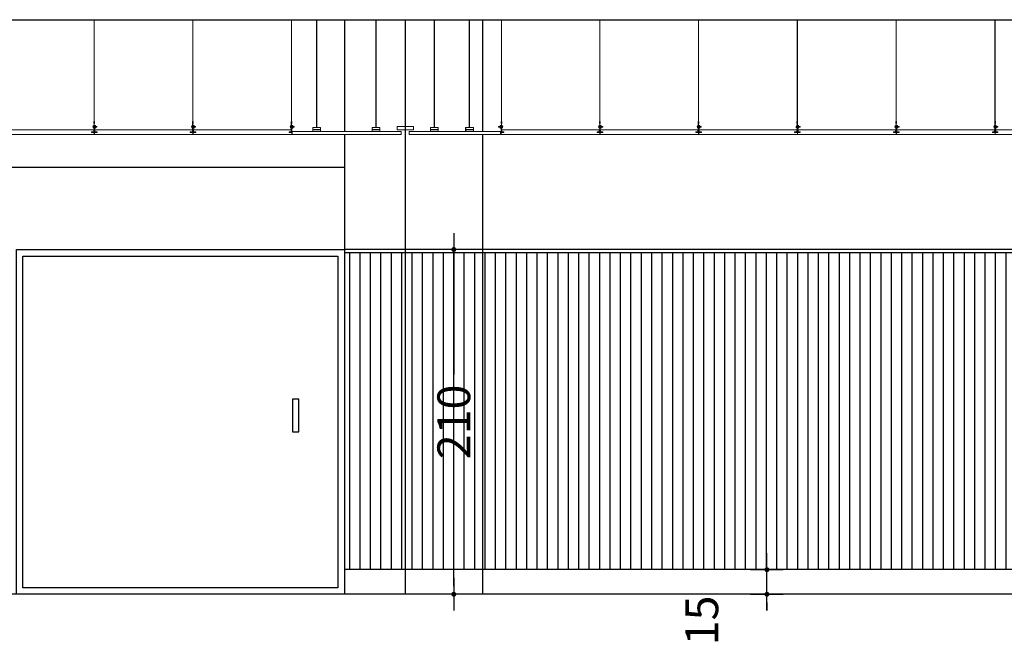
# Model space of a CAD drawing. Units: millimetres. Extents: x -103144 to -94444, y -18896 to -12656.
# Drawn here: x -97147 to -96547, y -15871 to -15490 of the extents above; entities that cross this region are included whole.
import ezdxf

# ---------------------------------------------------------------- set-up
doc = ezdxf.new("R2010")
doc.units = ezdxf.units.MM
doc.header["$PDMODE"] = 3
doc.header["$PDSIZE"] = -3
doc.linetypes.add('CONTINUA', pattern=[0])
for name, color, linetype in [('0-COTAS', 204, 'CONTINUA'), ('0-MUROS', 5, 'Continuous'), ('2', 9, 'Continuous'), ('A-ZOCALO', 53, 'Continuous'), ('CARP-EXTERIOR', 131, 'Continuous')]:
    doc.layers.add(name, color=color, linetype=linetype)
for name, color, linetype, lineweight in [('DET_PERFILERIA', 142, 'Continuous', 0), ('DET_PLADUR', 53, 'Continuous', 0), ('DET_TECHOMODULAR', 30, 'Continuous', 0)]:
    doc.layers.add(name, color=color, linetype=linetype, lineweight=lineweight)
doc.styles.add('2', font='SIMPLEX.shx')
doc.dimstyles.new('ACOPIN', dxfattribs={"dimtxt": 20, "dimasz": 5, "dimexe": 0, "dimexo": 0, "dimgap": 5, "dimtad": 0, "dimdec": 0, "dimzin": 0, "dimdsep": 46, "dimtxsty": '2', "dimblk1": 'PIN1', "dimblk2": 'PIN2', "dimsah": 1, "dimcen": 0, "dimdle": 40, "dimse1": 1, "dimse2": 1, "dimadec": 0, "dimazin": 0, "dimtfac": 0.1, "dimtdec": 0, "dimtix": 1, "dimtofl": 0, "dimtmove": 2, "dimatfit": 3, "dimldrblk": 'PIN1', "dimfxl": 0, "dimtolj": 1, "dimtzin": 0, "dimarcsym": 0})

# ---------------------------------------------------------------- blocks, each defined once
blk = doc.blocks.new('PERFIL PLADUR')
at = {"layer": 'DET_PERFILERIA'}
blk.add_hatch(color=256, dxfattribs=at).paths.add_polyline_path([(0.046, 0), (0, 0), (0, -0.023), (0.0069, -0.023), (0.0069, -0.0224), (0.0006, -0.0224), (0.0006, -0.0006), (0.0454, -0.0006), (0.0454, -0.0224), (0.0391, -0.0224), (0.0391, -0.023), (0.046, -0.023)])
blk.add_lwpolyline([(0.046, 0), (0, 0), (0, -0.023), (0.0069, -0.023), (0.0069, -0.0224), (0.0006, -0.0224), (0.0006, -0.0006), (0.0454, -0.0006), (0.0454, -0.0224), (0.0391, -0.0224), (0.0391, -0.023), (0.046, -0.023)], close=True, dxfattribs=at)
blk = doc.blocks.new('PIN1')
for p, q in [((0, -2), (0, 2)), ((2, 0), (-2, 0))]:
    blk.add_line(p, q)
at = {"const_width": 0.3}
blk.add_lwpolyline([(-0.15, 0, 1), (0.15, 0, 1)], format="xyb", close=True, dxfattribs=at)
blk = doc.blocks.new('PIN2')
for p, q in [((0, 2), (0, -2)), ((-2, 0), (2, 0))]:
    blk.add_line(p, q)
at = {"const_width": 0.3}
blk.add_lwpolyline([(-0.15, 0, 1), (0.15, 0, 1)], format="xyb", close=True, dxfattribs=at)
blk = doc.blocks.new('*D33')
at = {"layer": '0-COTAS', "color": 0, "lineweight": -2}
for p, q in [((-96882.5, -15635.28), (-96882.5, -15706.47)), ((-96882.5, -15835.28), (-96882.5, -15764.09))]:
    blk.add_line(p, q, dxfattribs=at)
at = {"layer": 'Defpoints', "color": 0}
for p in [(-96949.08, -15630.28), (-96949.08, -15840.28), (-96882.5, -15840.28)]:
    blk.add_point(p, dxfattribs=at)
at = {"layer": '0-COTAS', "color": 0, "lineweight": -2, "xscale": 5, "yscale": 5, "zscale": 5}
for name, p, rotation in [('PIN1', (-96882.5, -15630.28), 90), ('PIN2', (-96882.5, -15840.28), 270)]:
    blk.add_blockref(name, p, dxfattribs=dict(at, rotation=rotation))
at = {"layer": '0-COTAS', "color": 0, "insert": (-96882.5, -15735.28), "char_height": 20, "attachment_point": 5, "rotation": 90, "style": '2'}
blk.add_mtext('\\A1;210', dxfattribs=at)
blk = doc.blocks.new('*D66')
at = {"layer": '0-COTAS', "color": 0, "lineweight": -2}
for p, q in [((-96691.64, -15820.28), (-96691.64, -15815.28)), ((-96691.64, -15845.28), (-96691.64, -15850.28))]:
    blk.add_line(p, q, dxfattribs=at)
at = {"layer": 'Defpoints', "color": 0}
for p in [(-96725.48, -15825.28), (-96725.48, -15840.28), (-96691.64, -15840.28)]:
    blk.add_point(p, dxfattribs=at)
at = {"layer": '0-COTAS', "color": 0, "lineweight": -2, "xscale": 5, "yscale": 5, "zscale": 5}
for name, p, rotation in [('PIN1', (-96691.64, -15825.28), 270), ('PIN2', (-96691.64, -15840.28), 90)]:
    blk.add_blockref(name, p, dxfattribs=dict(at, rotation=rotation))
at = {"layer": '0-COTAS', "color": 0, "insert": (-96731.32, -15856.23), "char_height": 20, "attachment_point": 5, "rotation": 90, "style": '2'}
blk.add_mtext('\\A1;15', dxfattribs=at)

msp = doc.modelspace()

# ---------------------------------------------------------------- hatches: boundary and pattern name
at = {"layer": 'A-ZOCALO'}
h = msp.add_hatch(dxfattribs=at)
h.set_pattern_fill('ANSI31', color=256, scale=2, angle=45, style=0)
h.set_pattern_definition([(90, (-51.2896, 49.19), (-6.35, 1e-15), [])])
h.paths.add_polyline_path([(-96949.08, -15825.28), (-96912.08, -15825.28), (-96912.08, -15632.28), (-96949.08, -15632.28)])
h.paths.add_polyline_path([(-96912.08, -15825.28), (-96865.08, -15825.28), (-96865.08, -15632.28), (-96912.08, -15632.28)])
h.paths.add_polyline_path([(-96501.89, -15825.28), (-96501.89, -15632.28), (-96865.08, -15632.28), (-96865.08, -15825.28)])
h.paths.add_polyline_path([(-95881.08, -15825.28), (-95881.08, -15632.28), (-96321.89, -15632.28), (-96321.89, -15825.28)])
h.paths.add_polyline_path([(-95832.08, -15632.28), (-95881.08, -15632.28), (-95881.08, -15825.28), (-95832.08, -15825.28)])
h.paths.add_polyline_path([(-96897.5, -15764.09), (-96897.5, -15706.47), (-96867.5, -15706.47), (-96867.5, -15764.09)], flags=24)
h.paths.add_polyline_path([(-96126.39, -15731), (-96126.39, -15669.57), (-96096.39, -15669.57), (-96096.39, -15731)], flags=24)

# ---------------------------------------------------------------- linework, layer by layer
at = {"layer": '0-MUROS'}
for p, q in [((-101756.37, -15490.28), (-95832.08, -15490.28)), ((-96912.08, -15490.28), (-96912.08, -15840.28)), ((-95832.08, -15840.28), (-98394.23, -15840.28))]:
    msp.add_line(p, q, dxfattribs=at)
at = {"layer": '2'}
for p, q in [((-96949.08, -15490.28), (-96949.08, -15558.29)), ((-96865.08, -15490.28), (-96865.08, -15558.29)), ((-96949.08, -15560.29), (-96949.08, -15840.28)), ((-96865.08, -15560.29), (-96865.08, -15840.28)), ((-96853.99, -15558.29, 0), (-96853.99, -15560.29, 0)), ((-96949.08, -15580.28), (-97333.23, -15580.28))]:
    msp.add_line(p, q, dxfattribs=at)
at = {"layer": 'A-ZOCALO'}
for p, q in [((-96501.89, -15630.28), (-96949.08, -15630.28)), ((-96501.89, -15632.28), (-96949.08, -15632.28)), ((-96501.89, -15825.28), (-96949.08, -15825.28))]:
    msp.add_line(p, q, dxfattribs=at)
at = {"layer": 'CARP-EXTERIOR'}
for points in [[(-97149.08, -15630.28), (-96949.08, -15630.28), (-96949.08, -15840.28), (-97149.08, -15840.28)], [(-97145.08, -15634.28), (-96953.08, -15634.28), (-96953.08, -15836.28), (-97145.08, -15836.28)], [(-96980.75, -15741.43), (-96977, -15741.43), (-96977, -15721.4), (-96980.75, -15721.4)]]:
    msp.add_lwpolyline(points, close=True, dxfattribs=at)
at = {"layer": 'DET_PERFILERIA'}
for p, q in [((-96966.13, -15555.88, 0), (-96966.13, -15490.28, 0)), ((-96965.93, -15555.88, 0), (-96965.93, -15490.28, 0)), ((-96929.96, -15555.88, 0), (-96929.96, -15490.28, 0)), ((-96929.76, -15555.88, 0), (-96929.76, -15490.28, 0)), ((-96894.52, -15555.88), (-96894.52, -15490.28)), ((-96894.32, -15555.88), (-96894.32, -15490.28)), ((-96873.03, -15555.88, 0), (-96873.03, -15490.28, 0)), ((-96872.83, -15555.88, 0), (-96872.83, -15490.28, 0)), ((-96963.74, -15557.08, 0), (-96968.43, -15557.08, 0)), ((-96963.68, -15555.88, 0), (-96968.39, -15555.88, 0)), ((-96927.56, -15557.08, 0), (-96932.26, -15557.08, 0)), ((-96927.5, -15555.88, 0), (-96932.22, -15555.88, 0)), ((-96896.78, -15555.88), (-96892.06, -15555.88)), ((-96896.72, -15557.08), (-96892.02, -15557.08)), ((-96875.29, -15555.88, 0), (-96870.57, -15555.88, 0)), ((-96875.23, -15557.08, 0), (-96870.53, -15557.08, 0))]:
    msp.add_line(p, q, dxfattribs=at)
at = {"layer": 'DET_PLADUR', "linetype": 'CONTINUA'}
msp.add_line((-96980.99, -15558.29, 0), (-96980.99, -15560.29, 0), dxfattribs=at)
at = {"layer": 'DET_PLADUR', "linetype": 'CONTINUA', "elevation": 0}
for points in [[(-96917.03, -15557.29), (-96917.03, -15555.29), (-96912.08, -15555.29), (-96912.08, -15557.29)], [(-96907.12, -15557.29), (-96907.12, -15555.29), (-96912.08, -15555.29), (-96912.08, -15557.29)]]:
    msp.add_lwpolyline(points, close=True, dxfattribs=at)
for points in [[(-96980.99, -15560.29), (-96914.54, -15560.29), (-96914.54, -15558.29), (-96980.99, -15558.29)], [(-96853.99, -15560.29), (-96909.62, -15560.29), (-96909.62, -15558.29), (-96853.99, -15558.29)]]:
    msp.add_lwpolyline(points, dxfattribs=at)
at = {"layer": 'DET_TECHOMODULAR'}
for p, q in [((-97101.74, -15552.24, 0), (-97101.74, -15490.28, 0)), ((-97101.64, -15552.24, 0), (-97101.64, -15490.28, 0)), ((-97041.62, -15552.24, 0), (-97041.62, -15490.28, 0)), ((-97041.52, -15552.24, 0), (-97041.52, -15490.28, 0)), ((-96981.5, -15552.24, 0), (-96981.5, -15490.28, 0)), ((-96981.4, -15552.24, 0), (-96981.4, -15490.28, 0)), ((-96853.46, -15552.24, 0), (-96853.46, -15490.28, 0)), ((-96853.36, -15552.24, 0), (-96853.36, -15490.28, 0)), ((-96793.54, -15552.24, 0), (-96793.54, -15490.28, 0)), ((-96793.44, -15552.24, 0), (-96793.44, -15490.28, 0)), ((-96733.41, -15552.24, 0), (-96733.41, -15490.28, 0)), ((-96733.31, -15552.24, 0), (-96733.31, -15490.28, 0)), ((-96673.16, -15552.24, 0), (-96673.16, -15490.28, 0)), ((-96673.06, -15552.24, 0), (-96673.06, -15490.28, 0)), ((-96612.92, -15552.24, 0), (-96612.92, -15490.28, 0)), ((-96612.82, -15552.24, 0), (-96612.82, -15490.28, 0)), ((-96552.67, -15552.24, 0), (-96552.67, -15490.28, 0)), ((-96552.57, -15552.24, 0), (-96552.57, -15490.28, 0)), ((-97101.88, -15554.55, 0), (-97101.88, -15555.6, 0)), ((-97101.78, -15554.55, 0), (-97101.88, -15554.55, 0)), ((-97101.78, -15553.42, 0), (-97101.78, -15556.89, 0)), ((-97101.64, -15552.24, 0), (-97101.74, -15552.24, 0)), ((-97101.61, -15556.9, 0), (-97101.61, -15553.42, 0)), ((-97101.61, -15554.43, 0), (-97101.61, -15558.57, 0)), ((-97101.46, -15554.43, 0), (-97101.61, -15554.43, 0)), ((-97101.46, -15558.57, 0), (-97101.46, -15554.43, 0)), ((-97101.46, -15554.77, 0), (-97100.93, -15554.77, 0)), ((-97100.93, -15556.27, 0), (-97100.93, -15554.77, 0)), ((-97041.76, -15554.55, 0), (-97041.76, -15555.6, 0)), ((-97041.66, -15554.55, 0), (-97041.76, -15554.55, 0)), ((-97041.66, -15553.42, 0), (-97041.66, -15556.89, 0)), ((-97041.52, -15552.24, 0), (-97041.62, -15552.24, 0)), ((-97041.48, -15556.9, 0), (-97041.48, -15553.42, 0)), ((-97041.48, -15554.43, 0), (-97041.48, -15558.57, 0)), ((-97041.33, -15554.43, 0), (-97041.48, -15554.43, 0)), ((-97041.33, -15558.57, 0), (-97041.33, -15554.43, 0)), ((-97041.33, -15554.77, 0), (-97040.8, -15554.77, 0)), ((-97040.8, -15556.27, 0), (-97040.8, -15554.77, 0)), ((-96981.79, -15556.27, 0), (-96981.79, -15554.77, 0)), ((-96981.63, -15554.55, 0), (-96981.63, -15555.6, 0)), ((-96981.53, -15554.55, 0), (-96981.63, -15554.55, 0)), ((-96981.53, -15553.42, 0), (-96981.53, -15556.89, 0)), ((-96981.4, -15552.24, 0), (-96981.5, -15552.24, 0)), ((-96981.36, -15556.9, 0), (-96981.36, -15553.42, 0)), ((-96981.36, -15554.43, 0), (-96981.36, -15558.57, 0)), ((-96981.21, -15554.43, 0), (-96981.36, -15554.43, 0)), ((-96981.21, -15558.87, 0), (-96981.21, -15554.43, 0)), ((-96981.21, -15554.77, 0), (-96980.68, -15554.77, 0)), ((-96980.68, -15556.27, 0), (-96980.68, -15554.77, 0)), ((-96853.65, -15554.77, 0), (-96854.18, -15554.77, 0)), ((-96854.18, -15556.27, 0), (-96854.18, -15554.77, 0)), ((-96853.65, -15554.43, 0), (-96853.5, -15554.43, 0)), ((-96853.65, -15558.87, 0), (-96853.65, -15554.43, 0)), ((-96853.5, -15556.9, 0), (-96853.5, -15553.42, 0)), ((-96853.5, -15554.43, 0), (-96853.5, -15558.57, 0)), ((-96853.46, -15552.24, 0), (-96853.36, -15552.24, 0)), ((-96853.32, -15553.42, 0), (-96853.32, -15556.89, 0)), ((-96853.32, -15554.55, 0), (-96853.22, -15554.55, 0)), ((-96853.22, -15554.55, 0), (-96853.22, -15555.6, 0)), ((-96853.07, -15556.27, 0), (-96853.07, -15554.77, 0)), ((-96793.68, -15554.55, 0), (-96793.68, -15555.6, 0)), ((-96793.58, -15554.55, 0), (-96793.68, -15554.55, 0)), ((-96793.58, -15553.42, 0), (-96793.58, -15556.89, 0)), ((-96793.44, -15552.24, 0), (-96793.54, -15552.24, 0)), ((-96793.4, -15556.9, 0), (-96793.4, -15553.42, 0)), ((-96793.4, -15554.43, 0), (-96793.4, -15558.57, 0)), ((-96793.25, -15554.43, 0), (-96793.4, -15554.43, 0)), ((-96793.25, -15558.57, 0), (-96793.25, -15554.43, 0)), ((-96793.25, -15554.77, 0), (-96792.72, -15554.77, 0)), ((-96792.72, -15556.27, 0), (-96792.72, -15554.77, 0)), ((-96733.55, -15554.55, 0), (-96733.55, -15555.6, 0)), ((-96733.45, -15554.55, 0), (-96733.55, -15554.55, 0)), ((-96733.45, -15553.42, 0), (-96733.45, -15556.89, 0)), ((-96733.31, -15552.24, 0), (-96733.41, -15552.24, 0)), ((-96733.28, -15556.9, 0), (-96733.28, -15553.42, 0)), ((-96733.28, -15554.43, 0), (-96733.28, -15558.57, 0)), ((-96733.13, -15554.43, 0), (-96733.28, -15554.43, 0)), ((-96733.13, -15558.57, 0), (-96733.13, -15554.43, 0)), ((-96733.13, -15554.77, 0), (-96732.59, -15554.77, 0)), ((-96732.59, -15556.27, 0), (-96732.59, -15554.77, 0)), ((-96673.3, -15554.55, 0), (-96673.3, -15555.6, 0)), ((-96673.2, -15554.55, 0), (-96673.3, -15554.55, 0)), ((-96673.2, -15553.42, 0), (-96673.2, -15556.89, 0)), ((-96673.06, -15552.24, 0), (-96673.16, -15552.24, 0)), ((-96673.03, -15556.9, 0), (-96673.03, -15553.42, 0)), ((-96673.03, -15554.43, 0), (-96673.03, -15558.57, 0)), ((-96672.88, -15554.43, 0), (-96673.03, -15554.43, 0)), ((-96672.88, -15558.57, 0), (-96672.88, -15554.43, 0)), ((-96672.88, -15554.77, 0), (-96672.35, -15554.77, 0)), ((-96672.35, -15556.27, 0), (-96672.35, -15554.77, 0)), ((-96613.05, -15554.55, 0), (-96613.05, -15555.6, 0)), ((-96612.95, -15554.55, 0), (-96613.05, -15554.55, 0)), ((-96612.95, -15553.42, 0), (-96612.95, -15556.89, 0)), ((-96612.82, -15552.24, 0), (-96612.92, -15552.24, 0)), ((-96612.78, -15556.9, 0), (-96612.78, -15553.42, 0)), ((-96612.78, -15554.43, 0), (-96612.78, -15558.57, 0)), ((-96612.63, -15554.43, 0), (-96612.78, -15554.43, 0)), ((-96612.63, -15558.57, 0), (-96612.63, -15554.43, 0)), ((-96612.63, -15554.77, 0), (-96612.1, -15554.77, 0)), ((-96612.1, -15556.27, 0), (-96612.1, -15554.77, 0)), ((-96552.81, -15554.55, 0), (-96552.81, -15555.6, 0)), ((-96552.7, -15554.55, 0), (-96552.81, -15554.55, 0)), ((-96552.7, -15553.42, 0), (-96552.7, -15556.89, 0)), ((-96552.57, -15552.24, 0), (-96552.67, -15552.24, 0)), ((-96552.53, -15556.9, 0), (-96552.53, -15553.42, 0)), ((-96552.53, -15554.43, 0), (-96552.53, -15558.57, 0)), ((-96552.38, -15554.43, 0), (-96552.53, -15554.43, 0)), ((-96552.38, -15558.57, 0), (-96552.38, -15554.43, 0)), ((-96552.38, -15554.77, 0), (-96551.85, -15554.77, 0)), ((-96551.85, -15556.27, 0), (-96551.85, -15554.77, 0)), ((-97101.66, -15560.29, 0), (-97161.66, -15560.29, 0)), ((-97161.33, -15557.3, 0), (-97101.89, -15557.3, 0)), ((-97103.31, -15558.67, 0), (-97103.31, -15558.99, 0)), ((-97103.31, -15558.67, 0), (-97102.01, -15558.67, 0)), ((-97103.31, -15558.99, 0), (-97101.66, -15558.99, 0)), ((-97103.18, -15558.67, 0), (-97103.18, -15558.99, 0)), ((-97103.18, -15558.67, 0), (-97101.89, -15558.67, 0)), ((-97103.18, -15558.99, 0), (-97099.88, -15558.99, 0)), ((-97103.06, -15558.72, 0), (-97101.76, -15558.72, 0)), ((-97103.06, -15558.72, 0), (-97103.06, -15558.87, 0)), ((-97103.06, -15558.87, 0), (-97101.52, -15558.87, 0)), ((-97101.89, -15558.67, 0), (-97101.89, -15557.3, 0)), ((-97101.88, -15556.49, 0), (-97101.88, -15555.43, 0)), ((-97101.78, -15556.49, 0), (-97101.88, -15556.49, 0)), ((-97101.78, -15556.89, 0), (-97101.61, -15556.89, 0)), ((-97101.66, -15558.99, 0), (-97101.66, -15560.29, 0)), ((-97100.01, -15558.87, 0), (-97101.55, -15558.87, 0)), ((-97101.53, -15558.99, 0), (-97101.53, -15560.29, 0)), ((-97041.53, -15560.29, 0), (-97101.53, -15560.29, 0)), ((-97101.46, -15555.52, 0), (-97100.93, -15555.52, 0)), ((-97101.46, -15556.27, 0), (-97100.93, -15556.27, 0)), ((-97100.01, -15558.72, 0), (-97101.31, -15558.72, 0)), ((-97101.2, -15558.67, 0), (-97101.2, -15557.3, 0)), ((-97101.2, -15557.3, 0), (-97041.76, -15557.3, 0)), ((-97099.88, -15558.67, 0), (-97101.2, -15558.67, 0)), ((-97100.93, -15555.29, 0), (-97099.96, -15555.29, 0)), ((-97099.96, -15555.74, 0), (-97100.93, -15555.74, 0)), ((-97100.01, -15558.72, 0), (-97100.01, -15558.87, 0)), ((-97099.96, -15555.29, 0), (-97099.96, -15555.74, 0)), ((-97099.88, -15558.99, 0), (-97099.88, -15558.67, 0)), ((-97043.18, -15558.67, 0), (-97043.18, -15558.99, 0)), ((-97043.18, -15558.67, 0), (-97041.89, -15558.67, 0)), ((-97043.18, -15558.99, 0), (-97041.53, -15558.99, 0)), ((-97043.06, -15558.67, 0), (-97043.06, -15558.99, 0)), ((-97043.06, -15558.67, 0), (-97041.76, -15558.67, 0)), ((-97043.06, -15558.99, 0), (-97039.76, -15558.99, 0)), ((-97042.93, -15558.72, 0), (-97041.63, -15558.72, 0)), ((-97042.93, -15558.72, 0), (-97042.93, -15558.87, 0)), ((-97042.93, -15558.87, 0), (-97041.39, -15558.87, 0)), ((-97041.76, -15556.49, 0), (-97041.76, -15555.43, 0)), ((-97041.66, -15556.49, 0), (-97041.76, -15556.49, 0)), ((-97041.76, -15558.67, 0), (-97041.76, -15557.3, 0)), ((-97041.66, -15556.89, 0), (-97041.48, -15556.89, 0)), ((-97041.53, -15558.99, 0), (-97041.53, -15560.29, 0)), ((-97039.88, -15558.87, 0), (-97041.42, -15558.87, 0)), ((-97041.41, -15558.99, 0), (-97041.41, -15560.29, 0)), ((-96981.28, -15560.29, 0), (-97041.41, -15560.29, 0)), ((-97041.33, -15555.52, 0), (-97040.8, -15555.52, 0)), ((-97041.33, -15556.27, 0), (-97040.8, -15556.27, 0)), ((-97039.88, -15558.72, 0), (-97041.18, -15558.72, 0)), ((-97041.08, -15557.3, 0), (-96981.64, -15557.3, 0)), ((-97041.08, -15558.67, 0), (-97041.08, -15557.3, 0)), ((-97039.76, -15558.67, 0), (-97041.08, -15558.67, 0)), ((-97040.8, -15555.29, 0), (-97039.84, -15555.29, 0)), ((-97039.84, -15555.74, 0), (-97040.8, -15555.74, 0)), ((-97039.88, -15558.72, 0), (-97039.88, -15558.87, 0)), ((-97039.84, -15555.29, 0), (-97039.84, -15555.74, 0)), ((-97039.76, -15558.99, 0), (-97039.76, -15558.67, 0)), ((-96982.93, -15558.67, 0), (-96982.93, -15558.99, 0)), ((-96982.93, -15558.67, 0), (-96981.64, -15558.67, 0)), ((-96982.93, -15558.99, 0), (-96981.28, -15558.99, 0)), ((-96982.81, -15558.72, 0), (-96981.51, -15558.72, 0)), ((-96982.81, -15558.72, 0), (-96982.81, -15558.87, 0)), ((-96982.81, -15558.87, 0), (-96981.27, -15558.87, 0)), ((-96981.64, -15558.67, 0), (-96981.64, -15557.3, 0)), ((-96981.63, -15556.49, 0), (-96981.63, -15555.43, 0)), ((-96981.53, -15556.49, 0), (-96981.63, -15556.49, 0)), ((-96981.53, -15556.89, 0), (-96981.36, -15556.89, 0)), ((-96981.21, -15558.87, 0), (-96981.3, -15558.87, 0)), ((-96981.28, -15558.99, 0), (-96981.28, -15560.29, 0)), ((-96981.21, -15555.52, 0), (-96980.68, -15555.52, 0)), ((-96981.21, -15556.27, 0), (-96980.68, -15556.27, 0)), ((-96980.68, -15555.29, 0), (-96979.71, -15555.29, 0)), ((-96979.71, -15555.74, 0), (-96980.68, -15555.74, 0)), ((-96979.71, -15555.29, 0), (-96979.71, -15555.74, 0)), ((-96855.15, -15555.29, 0), (-96855.15, -15555.74, 0)), ((-96854.18, -15555.29, 0), (-96855.15, -15555.29, 0)), ((-96855.15, -15555.74, 0), (-96854.18, -15555.74, 0)), ((-96853.65, -15555.52, 0), (-96854.18, -15555.52, 0)), ((-96853.65, -15556.27, 0), (-96854.18, -15556.27, 0)), ((-96853.65, -15558.87, 0), (-96853.56, -15558.87, 0)), ((-96852.05, -15558.87, 0), (-96853.59, -15558.87, 0)), ((-96851.92, -15558.99, 0), (-96853.57, -15558.99, 0)), ((-96853.57, -15558.99, 0), (-96853.57, -15560.29, 0)), ((-96793.45, -15560.29, 0), (-96853.57, -15560.29, 0)), ((-96853.32, -15556.89, 0), (-96853.5, -15556.89, 0)), ((-96852.05, -15558.72, 0), (-96853.35, -15558.72, 0)), ((-96853.32, -15556.49, 0), (-96853.22, -15556.49, 0)), ((-96853.22, -15556.49, 0), (-96853.22, -15555.43, 0)), ((-96853.22, -15557.3, 0), (-96793.78, -15557.3, 0)), ((-96853.22, -15558.67, 0), (-96853.22, -15557.3, 0)), ((-96851.92, -15558.67, 0), (-96853.22, -15558.67, 0)), ((-96852.05, -15558.72, 0), (-96852.05, -15558.87, 0)), ((-96851.92, -15558.67, 0), (-96851.92, -15558.99, 0)), ((-96795.1, -15558.67, 0), (-96795.1, -15558.99, 0)), ((-96795.1, -15558.67, 0), (-96793.81, -15558.67, 0)), ((-96795.1, -15558.67, 0), (-96795.1, -15558.99, 0)), ((-96795.1, -15558.67, 0), (-96793.81, -15558.67, 0)), ((-96795.1, -15558.99, 0), (-96793.45, -15558.99, 0)), ((-96794.98, -15558.67, 0), (-96794.98, -15558.99, 0)), ((-96794.98, -15558.67, 0), (-96793.68, -15558.67, 0)), ((-96794.98, -15558.99, 0), (-96791.68, -15558.99, 0)), ((-96794.85, -15558.72, 0), (-96793.55, -15558.72, 0)), ((-96794.85, -15558.72, 0), (-96794.85, -15558.87, 0)), ((-96794.85, -15558.87, 0), (-96793.31, -15558.87, 0)), ((-96793.81, -15558.67, 0), (-96793.81, -15557.3, 0)), ((-96793.81, -15558.67, 0), (-96793.81, -15557.3, 0)), ((-96793.68, -15556.49, 0), (-96793.68, -15555.43, 0)), ((-96793.58, -15556.49, 0), (-96793.68, -15556.49, 0)), ((-96793.68, -15558.67, 0), (-96793.68, -15557.3, 0)), ((-96793.58, -15556.89, 0), (-96793.4, -15556.89, 0)), ((-96793.45, -15558.99, 0), (-96793.45, -15560.29, 0)), ((-96793.45, -15558.99, 0), (-96793.45, -15560.29, 0)), ((-96791.8, -15558.87, 0), (-96793.34, -15558.87, 0)), ((-96793.33, -15558.99, 0), (-96793.33, -15560.29, 0)), ((-96733.33, -15560.29, 0), (-96793.33, -15560.29, 0)), ((-96793.25, -15555.52, 0), (-96792.72, -15555.52, 0)), ((-96793.25, -15556.27, 0), (-96792.72, -15556.27, 0)), ((-96791.8, -15558.72, 0), (-96793.1, -15558.72, 0)), ((-96793, -15558.67, 0), (-96793, -15557.3, 0)), ((-96793, -15557.3, 0), (-96733.56, -15557.3, 0)), ((-96791.68, -15558.67, 0), (-96793, -15558.67, 0)), ((-96792.72, -15555.29, 0), (-96791.75, -15555.29, 0)), ((-96791.75, -15555.74, 0), (-96792.72, -15555.74, 0)), ((-96791.8, -15558.72, 0), (-96791.8, -15558.87, 0)), ((-96791.75, -15555.29, 0), (-96791.75, -15555.74, 0)), ((-96791.68, -15558.99, 0), (-96791.68, -15558.67, 0)), ((-96734.98, -15558.67, 0), (-96734.98, -15558.99, 0)), ((-96734.98, -15558.67, 0), (-96733.68, -15558.67, 0)), ((-96734.98, -15558.67, 0), (-96734.98, -15558.99, 0)), ((-96734.98, -15558.67, 0), (-96733.68, -15558.67, 0)), ((-96734.98, -15558.99, 0), (-96733.33, -15558.99, 0)), ((-96734.85, -15558.67, 0), (-96734.85, -15558.99, 0)), ((-96734.85, -15558.67, 0), (-96733.56, -15558.67, 0)), ((-96734.85, -15558.99, 0), (-96731.55, -15558.99, 0)), ((-96734.73, -15558.72, 0), (-96733.43, -15558.72, 0)), ((-96734.73, -15558.72, 0), (-96734.73, -15558.87, 0)), ((-96734.73, -15558.87, 0), (-96733.19, -15558.87, 0)), ((-96733.68, -15558.67, 0), (-96733.68, -15557.3, 0)), ((-96733.68, -15558.67, 0), (-96733.68, -15557.3, 0)), ((-96733.56, -15558.67, 0), (-96733.56, -15557.3, 0)), ((-96733.55, -15556.49, 0), (-96733.55, -15555.43, 0)), ((-96733.45, -15556.49, 0), (-96733.55, -15556.49, 0)), ((-96733.45, -15556.89, 0), (-96733.28, -15556.89, 0)), ((-96733.33, -15558.99, 0), (-96733.33, -15560.29, 0)), ((-96733.33, -15558.99, 0), (-96733.33, -15560.29, 0)), ((-96731.68, -15558.87, 0), (-96733.21, -15558.87, 0)), ((-96733.2, -15558.99, 0), (-96733.2, -15560.29, 0)), ((-96673.2, -15560.29, 0), (-96733.2, -15560.29, 0)), ((-96733.13, -15555.52, 0), (-96732.59, -15555.52, 0)), ((-96733.13, -15556.27, 0), (-96732.59, -15556.27, 0)), ((-96731.68, -15558.72, 0), (-96732.98, -15558.72, 0)), ((-96732.87, -15558.67, 0), (-96732.87, -15557.3, 0)), ((-96732.87, -15557.3, 0), (-96673.43, -15557.3, 0)), ((-96731.55, -15558.67, 0), (-96732.87, -15558.67, 0)), ((-96732.59, -15555.29, 0), (-96731.63, -15555.29, 0)), ((-96731.63, -15555.74, 0), (-96732.59, -15555.74, 0)), ((-96731.68, -15558.72, 0), (-96731.68, -15558.87, 0)), ((-96731.63, -15555.29, 0), (-96731.63, -15555.74, 0)), ((-96731.55, -15558.99, 0), (-96731.55, -15558.67, 0)), ((-96674.73, -15558.67, 0), (-96674.73, -15558.99, 0)), ((-96674.73, -15558.67, 0), (-96673.43, -15558.67, 0)), ((-96674.73, -15558.67, 0), (-96674.73, -15558.99, 0)), ((-96674.73, -15558.67, 0), (-96673.43, -15558.67, 0)), ((-96674.73, -15558.99, 0), (-96673.08, -15558.99, 0)), ((-96674.6, -15558.67, 0), (-96674.6, -15558.99, 0)), ((-96674.6, -15558.67, 0), (-96673.31, -15558.67, 0)), ((-96674.6, -15558.99, 0), (-96671.3, -15558.99, 0)), ((-96674.48, -15558.72, 0), (-96673.18, -15558.72, 0)), ((-96674.48, -15558.72, 0), (-96674.48, -15558.87, 0)), ((-96674.48, -15558.87, 0), (-96672.94, -15558.87, 0)), ((-96673.43, -15558.67, 0), (-96673.43, -15557.3, 0)), ((-96673.43, -15558.67, 0), (-96673.43, -15557.3, 0)), ((-96673.31, -15558.67, 0), (-96673.31, -15557.3, 0)), ((-96673.3, -15556.49, 0), (-96673.3, -15555.43, 0)), ((-96673.2, -15556.49, 0), (-96673.3, -15556.49, 0)), ((-96673.2, -15556.89, 0), (-96673.03, -15556.89, 0)), ((-96673.08, -15558.99, 0), (-96673.08, -15560.29, 0)), ((-96673.08, -15558.99, 0), (-96673.08, -15560.29, 0)), ((-96671.43, -15558.87, 0), (-96672.97, -15558.87, 0)), ((-96672.95, -15558.99, 0), (-96672.95, -15560.29, 0)), ((-96612.95, -15560.29, 0), (-96672.95, -15560.29, 0)), ((-96672.88, -15555.52, 0), (-96672.35, -15555.52, 0)), ((-96672.88, -15556.27, 0), (-96672.35, -15556.27, 0)), ((-96671.43, -15558.72, 0), (-96672.73, -15558.72, 0)), ((-96672.62, -15558.67, 0), (-96672.62, -15557.3, 0)), ((-96672.62, -15557.3, 0), (-96613.18, -15557.3, 0)), ((-96671.3, -15558.67, 0), (-96672.62, -15558.67, 0)), ((-96672.35, -15555.29, 0), (-96671.38, -15555.29, 0)), ((-96671.38, -15555.74, 0), (-96672.35, -15555.74, 0)), ((-96671.43, -15558.72, 0), (-96671.43, -15558.87, 0)), ((-96671.38, -15555.29, 0), (-96671.38, -15555.74, 0)), ((-96671.3, -15558.99, 0), (-96671.3, -15558.67, 0)), ((-96614.48, -15558.67, 0), (-96614.48, -15558.99, 0)), ((-96614.48, -15558.67, 0), (-96613.18, -15558.67, 0)), ((-96614.48, -15558.67, 0), (-96614.48, -15558.99, 0)), ((-96614.48, -15558.67, 0), (-96613.18, -15558.67, 0)), ((-96614.48, -15558.99, 0), (-96612.83, -15558.99, 0)), ((-96614.35, -15558.67, 0), (-96614.35, -15558.99, 0)), ((-96614.35, -15558.67, 0), (-96613.06, -15558.67, 0)), ((-96614.35, -15558.99, 0), (-96611.05, -15558.99, 0)), ((-96614.23, -15558.72, 0), (-96612.93, -15558.72, 0)), ((-96614.23, -15558.72, 0), (-96614.23, -15558.87, 0)), ((-96614.23, -15558.87, 0), (-96612.69, -15558.87, 0)), ((-96613.18, -15558.67, 0), (-96613.18, -15557.3, 0)), ((-96613.18, -15558.67, 0), (-96613.18, -15557.3, 0)), ((-96613.06, -15558.67, 0), (-96613.06, -15557.3, 0)), ((-96613.05, -15556.49, 0), (-96613.05, -15555.43, 0)), ((-96612.95, -15556.49, 0), (-96613.05, -15556.49, 0)), ((-96612.95, -15556.89, 0), (-96612.78, -15556.89, 0)), ((-96612.83, -15558.99, 0), (-96612.83, -15560.29, 0)), ((-96612.83, -15558.99, 0), (-96612.83, -15560.29, 0)), ((-96611.18, -15558.87, 0), (-96612.72, -15558.87, 0)), ((-96612.7, -15558.99, 0), (-96612.7, -15560.29, 0)), ((-96552.7, -15560.29, 0), (-96612.7, -15560.29, 0)), ((-96612.63, -15555.52, 0), (-96612.1, -15555.52, 0)), ((-96612.63, -15556.27, 0), (-96612.1, -15556.27, 0)), ((-96611.18, -15558.72, 0), (-96612.48, -15558.72, 0)), ((-96612.37, -15558.67, 0), (-96612.37, -15557.3, 0)), ((-96612.37, -15557.3, 0), (-96552.93, -15557.3, 0)), ((-96611.05, -15558.67, 0), (-96612.37, -15558.67, 0)), ((-96612.1, -15555.29, 0), (-96611.13, -15555.29, 0)), ((-96611.13, -15555.74, 0), (-96612.1, -15555.74, 0)), ((-96611.18, -15558.72, 0), (-96611.18, -15558.87, 0)), ((-96611.13, -15555.29, 0), (-96611.13, -15555.74, 0)), ((-96611.05, -15558.99, 0), (-96611.05, -15558.67, 0)), ((-96554.23, -15558.67, 0), (-96554.23, -15558.99, 0)), ((-96554.23, -15558.67, 0), (-96552.93, -15558.67, 0)), ((-96554.23, -15558.67, 0), (-96554.23, -15558.99, 0)), ((-96554.23, -15558.67, 0), (-96552.93, -15558.67, 0)), ((-96554.23, -15558.99, 0), (-96552.58, -15558.99, 0)), ((-96554.1, -15558.67, 0), (-96554.1, -15558.99, 0)), ((-96554.1, -15558.67, 0), (-96552.81, -15558.67, 0)), ((-96554.1, -15558.99, 0), (-96550.8, -15558.99, 0)), ((-96553.98, -15558.72, 0), (-96552.68, -15558.72, 0)), ((-96553.98, -15558.72, 0), (-96553.98, -15558.87, 0)), ((-96553.98, -15558.87, 0), (-96552.44, -15558.87, 0)), ((-96552.93, -15558.67, 0), (-96552.93, -15557.3, 0)), ((-96552.93, -15558.67, 0), (-96552.93, -15557.3, 0)), ((-96552.81, -15556.49, 0), (-96552.81, -15555.43, 0)), ((-96552.7, -15556.49, 0), (-96552.81, -15556.49, 0)), ((-96552.81, -15558.67, 0), (-96552.81, -15557.3, 0)), ((-96552.7, -15556.89, 0), (-96552.53, -15556.89, 0)), ((-96552.58, -15558.99, 0), (-96552.58, -15560.29, 0)), ((-96552.58, -15558.99, 0), (-96552.58, -15560.29, 0)), ((-96550.93, -15558.87, 0), (-96552.47, -15558.87, 0)), ((-96552.45, -15558.99, 0), (-96552.45, -15560.29, 0)), ((-96492.45, -15560.29, 0), (-96552.45, -15560.29, 0)), ((-96552.38, -15555.52, 0), (-96551.85, -15555.52, 0)), ((-96552.38, -15556.27, 0), (-96551.85, -15556.27, 0)), ((-96550.93, -15558.72, 0), (-96552.23, -15558.72, 0)), ((-96552.12, -15558.67, 0), (-96552.12, -15557.3, 0)), ((-96552.12, -15557.3, 0), (-96492.68, -15557.3, 0)), ((-96550.8, -15558.67, 0), (-96552.12, -15558.67, 0)), ((-96551.85, -15555.29, 0), (-96550.88, -15555.29, 0)), ((-96550.88, -15555.74, 0), (-96551.85, -15555.74, 0)), ((-96550.93, -15558.72, 0), (-96550.93, -15558.87, 0)), ((-96550.88, -15555.29, 0), (-96550.88, -15555.74, 0)), ((-96550.8, -15558.99, 0), (-96550.8, -15558.67, 0))]:
    msp.add_line(p, q, dxfattribs=at)
at = {"layer": 'DET_TECHOMODULAR', "elevation": 0}
for points in [[(-97101.5, -15553.42), (-97101.89, -15553.42), (-97101.89, -15552.24), (-97101.5, -15552.24)], [(-97041.37, -15553.42), (-97041.77, -15553.42), (-97041.77, -15552.24), (-97041.37, -15552.24)], [(-96981.25, -15553.42), (-96981.64, -15553.42), (-96981.64, -15552.24), (-96981.25, -15552.24)], [(-96853.61, -15553.42), (-96853.21, -15553.42), (-96853.21, -15552.24), (-96853.61, -15552.24)], [(-96793.29, -15553.42), (-96793.69, -15553.42), (-96793.69, -15552.24), (-96793.29, -15552.24)], [(-96733.17, -15553.42), (-96733.56, -15553.42), (-96733.56, -15552.24), (-96733.17, -15552.24)], [(-96672.92, -15553.42), (-96673.31, -15553.42), (-96673.31, -15552.24), (-96672.92, -15552.24)], [(-96612.67, -15553.42), (-96613.06, -15553.42), (-96613.06, -15552.24), (-96612.67, -15552.24)], [(-96552.42, -15553.42), (-96552.81, -15553.42), (-96552.81, -15552.24), (-96552.42, -15552.24)]]:
    msp.add_lwpolyline(points, close=True, dxfattribs=at)
at = {"layer": 'DET_TECHOMODULAR'}
for centre, radius, start, end in [((-97101.61, -15555.44, 0), 0.809, 109.57234, 184.92678), ((-97041.49, -15555.44, 0), 0.809, 109.57234, 184.92678), ((-96981.36, -15555.44, 0), 0.809, 109.57234, 184.92678), ((-96853.49, -15555.44, 0), 0.809, 355.07322, 70.42766), ((-96793.41, -15555.44, 0), 0.809, 109.57234, 184.92678), ((-96733.28, -15555.44, 0), 0.809, 109.57234, 184.92678), ((-96673.03, -15555.44, 0), 0.809, 109.57234, 184.92678), ((-96612.78, -15555.44, 0), 0.809, 109.57234, 184.92678), ((-96552.53, -15555.44, 0), 0.809, 109.57234, 184.92678), ((-97101.61, -15555.59, 0), 0.812, 174.46035, 250.34312), ((-97101.76, -15558.57, 0), 0.15, 270, 0), ((-97101.31, -15558.57, 0), 0.15, 180, 270), ((-97041.49, -15555.59, 0), 0.812, 174.46035, 250.34312), ((-97041.63, -15558.57, 0), 0.15, 270, 0), ((-97041.18, -15558.57, 0), 0.15, 180, 270), ((-96981.36, -15555.59, 0), 0.812, 174.46035, 250.34312), ((-96981.51, -15558.57, 0), 0.15, 270, 0), ((-96853.35, -15558.57, 0), 0.15, 180, 270), ((-96853.5, -15555.59, 0), 0.812, 289.65688, 5.53965), ((-96793.4, -15555.59, 0), 0.812, 174.46035, 250.34312), ((-96793.55, -15558.57, 0), 0.15, 270, 0), ((-96793.1, -15558.57, 0), 0.15, 180, 270), ((-96733.28, -15555.59, 0), 0.812, 174.46035, 250.34312), ((-96733.43, -15558.57, 0), 0.15, 270, 0), ((-96732.98, -15558.57, 0), 0.15, 180, 270), ((-96673.03, -15555.59, 0), 0.812, 174.46035, 250.34312), ((-96673.18, -15558.57, 0), 0.15, 270, 0), ((-96672.73, -15558.57, 0), 0.15, 180, 270), ((-96612.78, -15555.59, 0), 0.812, 174.46035, 250.34312), ((-96612.93, -15558.57, 0), 0.15, 270, 0), ((-96612.48, -15558.57, 0), 0.15, 180, 270), ((-96552.53, -15555.59, 0), 0.812, 174.46035, 250.34312), ((-96552.68, -15558.57, 0), 0.15, 270, 0), ((-96552.23, -15558.57, 0), 0.15, 180, 270)]:
    msp.add_arc(centre, radius, start, end, dxfattribs=at)

# ---------------------------------------------------------------- block references
at = {"layer": 'DET_PERFILERIA', "yscale": 104.8100200481713, "zscale": 104.8100200072644}
for p, xscale, rotation in [((-96963.68, -15558.29, 0), 104.8100200016187, 180.0000291725626), ((-96963.68, -15558.29, 0), 104.8100200016187, 180.0000291725626), ((-96927.5, -15558.29, 0), 104.8100200016187, 180.0000291725626), ((-96927.5, -15558.29, 0), 104.8100200016187, 180.0000291725626), ((-96896.78, -15558.29), -104.8100200016187, 179.9999708274375), ((-96896.78, -15558.29), -104.8100200016187, 179.9999708274375), ((-96875.29, -15558.29, 0), -104.8100200016187, 179.9999708274375), ((-96875.29, -15558.29, 0), -104.8100200016187, 179.9999708274375)]:
    msp.add_blockref('PERFIL PLADUR', p, dxfattribs=dict(at, xscale=xscale, rotation=rotation))

# ---------------------------------------------------------------- dimensions: what is measured, and where the dimension line sits
at = {"layer": '0-COTAS'}
dim = msp.add_linear_dim(base=(-96882.5, -15840.28), p1=(-96949.08, -15630.28), p2=(-96949.08, -15840.28), angle=90, dimstyle='ACOPIN', dxfattribs=at)
dim.commit()
dim.dimension.update_dxf_attribs({"geometry": '*D33', "text_midpoint": (-96882.5, -15735.28)})
dim = msp.add_linear_dim(base=(-96691.64, -15840.28), p1=(-96725.48, -15825.28), p2=(-96725.48, -15840.28), angle=90, dimstyle='ACOPIN', dxfattribs=at)
dim.commit()
dim.dimension.update_dxf_attribs({"geometry": '*D66', "text_midpoint": (-96731.32, -15856.23), "dimtype": 160})

doc.saveas('drawing.dxf')
